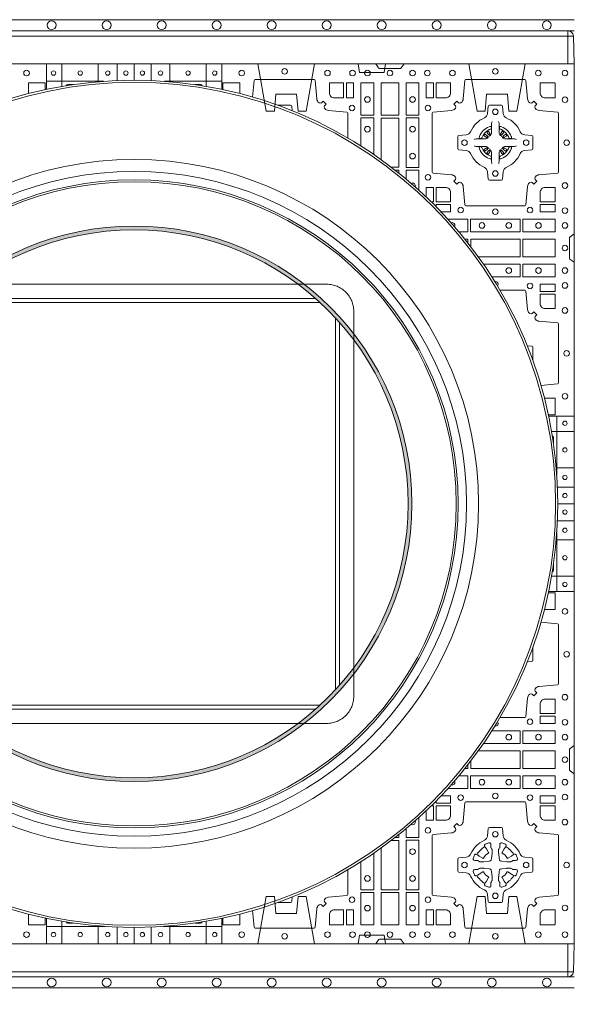
# Model space of a CAD drawing. Extents: x 211.6 to 229.8, y 143.4 to 165.6.
# Drawn here: x 216.6 to 217.1, y 163.8 to 164.7 of the extents above; entities that cross this region are included whole.
import ezdxf

# ---------------------------------------------------------------- set-up
doc = ezdxf.new("R2010")
doc.units = 0
doc.header["$LTSCALE"] = 0.02
doc.header["$PDMODE"] = 1
doc.header["$PDSIZE"] = 0.01
doc.linetypes.add('VERDECKT2', pattern=[4.7625, 3.175, -1.5875])
for name, color, linetype, lineweight in [('FRW-Bem_NL', 5, 'Continuous', 15), ('FRW-Rifi ST', 124, 'Continuous', 15), ('FRW-Vlies', 8, 'Continuous', 15)]:
    doc.layers.add(name, color=color, linetype=linetype, lineweight=lineweight)
doc.styles.get("Standard").update_dxf_attribs({"font": 'arial.ttf'})
doc.dimstyles.new('M20', dxfattribs={"dimscale": 20, "dimtxt": 0.0025, "dimasz": 0.0025, "dimexe": 0.002, "dimexo": 0.002, "dimgap": 0.001, "dimtad": 1, "dimzin": 1, "dimtxsty": 'Standard', "dimblk": 'ARCHTICK', "dimcen": 0.0025, "dimdle": 0.0012, "dimclrd": 256, "dimclre": 256, "dimclrt": 256, "dimadec": 1, "dimazin": 0, "dimtfac": 1, "dimtmove": 2, "dimatfit": 3, "dimfxl": 0, "dimarcsym": 0})

# ---------------------------------------------------------------- blocks, each defined once
blk = doc.blocks.new('Filtervlies_ST_Ecke 80-80_(1reih)_DS')
at = {"color": 0}
for points in [[(0.8, -0.84), (-0.04, -0.84), (-0.04, 0.04), (0.8, 0.04)], [(0.8, -0.83), (-0.03, -0.83), (-0.03, 0.03), (0.8, 0.03)]]:
    blk.add_lwpolyline(points, dxfattribs=at)
for centre in [(-0.025, 0.035), (0.025, 0.035), (0.075, 0.035), (0.125, 0.035), (0.175, 0.035), (0.225, 0.035), (0.275, 0.035), (0.325, 0.035), (0.375, 0.035), (0.425, 0.035), (0.475, 0.035), (0.525, 0.035), (0.575, 0.035), (0.625, 0.035), (0.675, 0.035), (0.725, 0.035), (0.775, 0.035), (-0.035, 0.025), (-0.035, -0.025), (-0.035, -0.075), (-0.035, -0.125), (-0.035, -0.175), (-0.035, -0.225), (-0.035, -0.275), (-0.035, -0.325), (-0.035, -0.375), (-0.035, -0.425), (-0.035, -0.475), (-0.035, -0.525), (-0.035, -0.575), (-0.035, -0.625), (-0.035, -0.675), (-0.035, -0.725), (-0.035, -0.775), (-0.035, -0.825), (-0.025, -0.835), (0.025, -0.835), (0.075, -0.835), (0.125, -0.835), (0.175, -0.835), (0.225, -0.835), (0.275, -0.835), (0.325, -0.835), (0.375, -0.835), (0.425, -0.835), (0.475, -0.835), (0.525, -0.835), (0.575, -0.835), (0.625, -0.835), (0.675, -0.835), (0.725, -0.835), (0.775, -0.835)]:
    blk.add_circle(centre, 0.00403, dxfattribs=at)
for p in [(0, 0), (0.8, 0), (0, -0.8), (0.8, -0.8)]:
    blk.add_point(p, dxfattribs=at)
blk = doc.blocks.new('Konus-ST+SAR_(Muffe)_DS')
h = blk.add_hatch(color=7)
edge = h.paths.add_edge_path(flags=17)
edge.add_arc((0, 0), 0.249, 0, 360)
edge = h.paths.add_edge_path()
edge.add_arc((0, 0), 0.2524, 0, 360)
at = {"color": 7, "linetype": 'Continuous', "lineweight": 0}
for p, q in [((0.14889, 0.19958), (-0.14889, 0.19958)), ((-0.16483, 0.18663), (0.16483, 0.18663)), ((-0.18663, -0.16483), (-0.18663, 0.16483)), ((0.18663, 0.16483), (0.18663, -0.16483)), ((-0.19958, 0.14889), (-0.19958, -0.14889)), ((0.19958, -0.14889), (0.19958, 0.14889)), ((0.16483, -0.18663), (-0.16483, -0.18663)), ((-0.14889, -0.19958), (0.14889, -0.19958))]:
    blk.add_line(p, q, dxfattribs=at)
at = {"color": 7, "linetype": 'VERDECKT2', "lineweight": 0, "ltscale": 0.25}
for points in [[(-0.14889, 0.19958), (-0.175, 0.19958, 0.414214), (-0.19958, 0.175), (-0.19958, 0.14889)], [(0.19958, 0.14889), (0.19958, 0.175, 0.414214), (0.175, 0.19958), (0.14889, 0.19958)], [(-0.19958, -0.14889), (-0.19958, -0.175, 0.414214), (-0.175, -0.19958), (-0.14889, -0.19958)], [(0.14889, -0.19958), (0.175, -0.19958, 0.414214), (0.19958, -0.175), (0.19958, -0.14889)]]:
    blk.add_lwpolyline(points, format="xyb", dxfattribs=at)
at = {"color": 7, "linetype": 'Continuous', "lineweight": 13}
for points in [[(0.16882, 0.18303), (-0.16882, 0.18303)], [(-0.18303, 0.16882), (-0.18303, -0.16882)], [(0.18303, -0.16882), (0.18303, 0.16882)], [(-0.16882, -0.18303), (0.16882, -0.18303)]]:
    blk.add_lwpolyline(points, dxfattribs=at)
at = {"color": 7, "linetype": 'Continuous'}
blk.add_circle((0, 0), 0.385, dxfattribs=at)
at = {"color": 7, "linetype": 'Continuous', "lineweight": 0}
for radius in [0.38297, 0.29454]:
    blk.add_circle((0, 0), radius, dxfattribs=at)
at = {"color": 7, "linetype": 'Continuous', "lineweight": 13}
for radius in [0.313, 0.30214]:
    blk.add_circle((0, 0), radius, dxfattribs=at)
at = {"color": 7, "lineweight": 13, "ltscale": 0.5}
for radius in [0.2927, 0.2524, 0.249]:
    blk.add_circle((0, 0), radius, dxfattribs=at)
at = {"color": 7}
blk.add_point((0, 0), dxfattribs=at)
blk = doc.blocks.new('QuadroControl-ST_(DS)')
at = {"color": 0, "linetype": 'Continuous', "lineweight": 5}
for p, q in [((0.3203, 0.8), (0.3203, 0.77666)), ((0.3344, 0.8), (0.3344, 0.77937)), ((0.3674, 0.8), (0.3674, 0.78362)), ((0.4, 0.8), (0.4, 0.785)), ((0.4326, 0.8), (0.4326, 0.78362)), ((0.4656, 0.8), (0.4656, 0.77937)), ((0.4797, 0.8), (0.4797, 0.77666)), ((0.3203, 0.784), (0.37227, 0.784)), ((0.42773, 0.784), (0.4797, 0.784)), ((0.77668, 0.4796), (0.8, 0.4796)), ((0.7841, 0.42629), (0.7841, 0.4796)), ((0.77937, 0.4656), (0.8, 0.4656)), ((0.78362, 0.4326), (0.8, 0.4326)), ((0.785, 0.4), (0.8, 0.4)), ((0.78362, 0.3674), (0.8, 0.3674)), ((0.7841, 0.3202), (0.7841, 0.37371)), ((0.77937, 0.3344), (0.8, 0.3344)), ((0.77668, 0.3204), (0.8, 0.3204)), ((0.3203, 0.02334), (0.3203, 0)), ((0.3344, 0.02063), (0.3344, 0)), ((0.4656, 0.02063), (0.4656, 0)), ((0.4797, 0.02334), (0.4797, 0)), ((0.37371, 0.0159), (0.3205, 0.0159)), ((0.3674, 0.01638), (0.3674, 0)), ((0.4, 0.015), (0.4, 0)), ((0.4797, 0.0159), (0.42629, 0.0159)), ((0.4326, 0.01638), (0.4326, 0))]:
    blk.add_line(p, q, dxfattribs=at)
at = {"color": 0, "linetype": 'Continuous', "lineweight": 0}
for p, q in [((0.34465, 0.781), (0.33965, 0.781)), ((0.45535, 0.781), (0.46035, 0.781)), ((0.72068, 0.73813), (0.72061, 0.73808)), ((0.72162, 0.73879), (0.72155, 0.73875)), ((0.73488, 0.73879), (0.73495, 0.73875)), ((0.73582, 0.73813), (0.73589, 0.73808)), ((0.72068, 0.71837), (0.72061, 0.71842)), ((0.72162, 0.71771), (0.72155, 0.71775)), ((0.73488, 0.71771), (0.73495, 0.71775)), ((0.73582, 0.71837), (0.73589, 0.71842)), ((0.781, 0.45535), (0.781, 0.46035)), ((0.781, 0.34465), (0.781, 0.33965)), ((0.34465, 0.019), (0.33965, 0.019)), ((0.45535, 0.019), (0.46035, 0.019))]:
    blk.add_line(p, q, dxfattribs=at)
at = {"color": 0, "linetype": 'Continuous'}
blk.add_lwpolyline([(0, 0.8), (0.8, 0.8), (0.8, 0), (0, 0)], close=True, dxfattribs=at)
at = {"color": 0, "linetype": 'Continuous', "lineweight": 5}
for points in [[(0.38461, 0.78469), (0.38461, 0.8)], [(0.41539, 0.78469), (0.41539, 0.8)], [(0.7847, 0.41529), (0.8001, 0.41529)], [(0.78469, 0.38451), (0.8001, 0.38451)], [(0.38471, 0.0153), (0.38471, -0.0001)], [(0.41549, 0.01531), (0.41549, -0.0001)]]:
    blk.add_lwpolyline(points, dxfattribs=at)
at = {"color": 0, "linetype": 'Continuous', "lineweight": 0}
for points in [[(0.6455, 0.8), (0.64279, 0.79617, -0.245266), (0.64209, 0.79576), (0.62291, 0.79576, -0.24527), (0.62221, 0.79617), (0.6195, 0.8)], [(0.59413, 0.73247), (0.59413, 0.75501, 0.389261), (0.59322, 0.756), (0.57665, 0.75745, -0.197735), (0.57328, 0.7592, 0.00291), (0.57292, 0.75962, -0.393719), (0.57299, 0.76167), (0.57449, 0.76316), (0.57167, 0.76599), (0.57017, 0.76449, -0.393412), (0.56812, 0.76442, 0.00291), (0.5677, 0.76478, -0.197712), (0.56595, 0.76815), (0.5645, 0.78472, 0.389246), (0.56351, 0.78563), (0.50999, 0.78563, 0.389253), (0.509, 0.78472), (0.50768, 0.76964)], [(0.57748, 0.7735, 0.414214), (0.582, 0.76898), (0.59041, 0.76898), (0.59041, 0.78266), (0.57748, 0.78266), (0.57748, 0.7735)], [(0.75962, 0.76442, 0.393417), (0.76167, 0.76449), (0.76316, 0.76599), (0.76599, 0.76316), (0.76449, 0.76167, 0.393708), (0.76442, 0.75962, -0.00291), (0.76478, 0.7592, 0.197739), (0.76815, 0.75745), (0.78472, 0.756, -0.389253), (0.78563, 0.75501), (0.78563, 0.70149, -0.389246), (0.78472, 0.7005), (0.76815, 0.69905, 0.197701), (0.76478, 0.6973, -0.00291), (0.76442, 0.69688, 0.393706), (0.76449, 0.69483), (0.76599, 0.69333), (0.76316, 0.69051), (0.76167, 0.69201, 0.39345), (0.75962, 0.69208, -0.00291), (0.7592, 0.69172, 0.197717), (0.75745, 0.68835), (0.756, 0.67178, -0.389261), (0.75501, 0.67087), (0.70149, 0.67087, -0.389254), (0.7005, 0.67178), (0.69905, 0.68835, 0.19771), (0.6973, 0.69172, -0.00291), (0.69688, 0.69208, 0.393445), (0.69483, 0.69201), (0.69333, 0.69051), (0.69051, 0.69333), (0.69201, 0.69483, 0.393717), (0.69208, 0.69688, -0.00291), (0.69172, 0.6973, 0.197697), (0.68835, 0.69905), (0.67178, 0.7005, -0.389254), (0.67087, 0.70149), (0.67087, 0.75501, -0.389261), (0.67178, 0.756), (0.68835, 0.75745, 0.197735), (0.69172, 0.7592, -0.00291), (0.69208, 0.75962, 0.393719), (0.69201, 0.76167), (0.69051, 0.76316), (0.69333, 0.76599), (0.69483, 0.76449, 0.393412), (0.69688, 0.76442, -0.00291), (0.6973, 0.76478, 0.197712), (0.69905, 0.76815), (0.7005, 0.78472, -0.389246), (0.70149, 0.78563), (0.75501, 0.78563, -0.389253), (0.756, 0.78472), (0.75745, 0.76815, 0.197719), (0.7592, 0.76478, -0.00291), (0.75962, 0.76442)], [(0.68752, 0.7735, -0.414214), (0.683, 0.76898), (0.67459, 0.76898), (0.67459, 0.78266), (0.68752, 0.78266), (0.68752, 0.7735)], [(0.7735, 0.76898), (0.78266, 0.76898), (0.78266, 0.78242), (0.78242, 0.78242), (0.78242, 0.78266), (0.76898, 0.78266), (0.76898, 0.7735, 0.414214), (0.7735, 0.76898)], [(0.30398, 0.7735, 0.036297), (0.30403, 0.77285, 0.036297)], [(0.49602, 0.7735, -0.036297), (0.49597, 0.77285, -0.036297)], [(0.53065, 0.76215, -0.175683), (0.53129, 0.76239), (0.54221, 0.76239, -0.389242), (0.5432, 0.76147), (0.54358, 0.75723)], [(0.70573, 0.73823, -0.273217), (0.7016, 0.73528), (0.69503, 0.7347, 0.38928), (0.69411, 0.73371), (0.69411, 0.72279, 0.389261), (0.69503, 0.7218), (0.7016, 0.72122, -0.273225), (0.70573, 0.71827, 0.186299), (0.71827, 0.70573, -0.273215), (0.72122, 0.7016), (0.7218, 0.69503, 0.389261), (0.72279, 0.69411), (0.73371, 0.69411, 0.38928), (0.7347, 0.69503), (0.73528, 0.7016, -0.273218), (0.73823, 0.70573, 0.186299), (0.75077, 0.71827, -0.273206), (0.7549, 0.72122), (0.76147, 0.7218, 0.389242), (0.76239, 0.72279), (0.76239, 0.73371, 0.389261), (0.76147, 0.7347), (0.7549, 0.73528, -0.273198), (0.75077, 0.73823, 0.186299), (0.73823, 0.75077, -0.273219), (0.73528, 0.7549), (0.7347, 0.76147, 0.389261), (0.73371, 0.76239), (0.72279, 0.76239, 0.389242), (0.7218, 0.76147), (0.72122, 0.7549, -0.273216), (0.71827, 0.75077, 0.186299), (0.70573, 0.73823)], [(0.72525, 0.74734), (0.72525, 0.74733), (0.72507, 0.74693, 0.060992), (0.72476, 0.74445), (0.72476, 0.74439), (0.72476, 0.74404), (0.72476, 0.74264), (0.72476, 0.74114), (0.72475, 0.74097), (0.72475, 0.74028), (0.72475, 0.73997), (0.72475, 0.73938), (0.72475, 0.73725, -0.240788), (0.72351, 0.73482, 0.080068), (0.72168, 0.73299, -0.2408), (0.71925, 0.73175), (0.71712, 0.73175), (0.71653, 0.73175), (0.71622, 0.73175), (0.71553, 0.73175), (0.71536, 0.73174), (0.71501, 0.73174), (0.7136, 0.73174), (0.71211, 0.73174), (0.71205, 0.73174, 0.066932), (0.70957, 0.73143), (0.70917, 0.73125), (0.70916, 0.73125)], [(0.724, 0.74064, 0.350427), (0.72461, 0.74157), (0.72452, 0.74253), (0.72443, 0.74271), (0.72412, 0.74285), (0.72366, 0.74288), (0.72313, 0.74281), (0.72257, 0.74264), (0.72252, 0.74262, 0.205826), (0.71388, 0.73398), (0.71372, 0.7335), (0.71362, 0.73292), (0.71363, 0.73246), (0.71373, 0.73215), (0.71391, 0.73199), (0.71397, 0.73198), (0.71493, 0.73189, 0.349525), (0.71586, 0.7325, -0.231661), (0.724, 0.74064)], [(0.73125, 0.74734), (0.73125, 0.74733), (0.73143, 0.74693, -0.060992), (0.73174, 0.74445), (0.73174, 0.74439), (0.73174, 0.74404), (0.73174, 0.74264), (0.73174, 0.74114), (0.73175, 0.74097), (0.73175, 0.74028), (0.73175, 0.73997), (0.73175, 0.73938), (0.73175, 0.73725, 0.240788), (0.73299, 0.73482, -0.080068), (0.73482, 0.73299, 0.2408), (0.73725, 0.73175), (0.73938, 0.73175), (0.73997, 0.73175), (0.74028, 0.73175), (0.74097, 0.73175), (0.74114, 0.73174), (0.74149, 0.73174), (0.7429, 0.73174), (0.74439, 0.73174), (0.74445, 0.73174, -0.066932), (0.74693, 0.73143), (0.74733, 0.73125), (0.74734, 0.73125)], [(0.7325, 0.74064, -0.350427), (0.73189, 0.74157), (0.73198, 0.74253), (0.73207, 0.74271), (0.73238, 0.74285), (0.73284, 0.74288), (0.73337, 0.74281), (0.73393, 0.74264), (0.73398, 0.74262, -0.205826), (0.74262, 0.73398), (0.74278, 0.7335), (0.74288, 0.73292), (0.74287, 0.73246), (0.74277, 0.73215), (0.74259, 0.73199), (0.74253, 0.73198), (0.74157, 0.73189, -0.349525), (0.74064, 0.7325, 0.231661), (0.7325, 0.74064)], [(0.72107, 0.73356), (0.72112, 0.73366), (0.72114, 0.73377), (0.72112, 0.73393), (0.72101, 0.73415), (0.72082, 0.73434), (0.71918, 0.73558), (0.71906, 0.73567), (0.71895, 0.73574), (0.71869, 0.73593, 0.399673), (0.71842, 0.73589), (0.71837, 0.73582, 0.021476), (0.71775, 0.73495), (0.71771, 0.73488, 0.399821), (0.71777, 0.73461), (0.71803, 0.73443), (0.71814, 0.73435), (0.71826, 0.73427), (0.71999, 0.73315), (0.72036, 0.73301), (0.72051, 0.73301), (0.72067, 0.73306), (0.72076, 0.73313), (0.72081, 0.73319, -0.012628), (0.72107, 0.73356)], [(0.72061, 0.73808, 0.399935), (0.72057, 0.73781), (0.72076, 0.73755), (0.72083, 0.73744), (0.72092, 0.73732), (0.72216, 0.73568), (0.72246, 0.73542), (0.72261, 0.73537), (0.72278, 0.73537), (0.72288, 0.7354), (0.72294, 0.73543, -0.012628), (0.72331, 0.73569), (0.7234, 0.73577), (0.72346, 0.73587), (0.72349, 0.73603), (0.72346, 0.73627), (0.72335, 0.73651), (0.72223, 0.73824), (0.72215, 0.73836), (0.72207, 0.73847), (0.72189, 0.73873, 0.399622), (0.72162, 0.73879)], [(0.72155, 0.73875, 0.021476), (0.72068, 0.73813)], [(0.73589, 0.73808, -0.399935), (0.73593, 0.73781), (0.73574, 0.73755), (0.73567, 0.73744), (0.73558, 0.73732), (0.73434, 0.73568), (0.73404, 0.73542), (0.73389, 0.73537), (0.73372, 0.73537), (0.73362, 0.7354), (0.73356, 0.73543, 0.012628), (0.73319, 0.73569), (0.7331, 0.73577), (0.73304, 0.73587), (0.73301, 0.73603), (0.73304, 0.73627), (0.73315, 0.73651), (0.73427, 0.73824), (0.73435, 0.73836), (0.73443, 0.73847), (0.73461, 0.73873, -0.399622), (0.73488, 0.73879)], [(0.73495, 0.73875, -0.021476), (0.73582, 0.73813)], [(0.73543, 0.73356), (0.73538, 0.73366), (0.73536, 0.73377), (0.73538, 0.73393), (0.73549, 0.73415), (0.73568, 0.73434), (0.73732, 0.73558), (0.73744, 0.73567), (0.73755, 0.73574), (0.73781, 0.73593, -0.399673), (0.73808, 0.73589), (0.73813, 0.73582, -0.021476), (0.73875, 0.73495), (0.73879, 0.73488, -0.399821), (0.73873, 0.73461), (0.73847, 0.73443), (0.73836, 0.73435), (0.73824, 0.73427), (0.73651, 0.73315), (0.73614, 0.73301), (0.73599, 0.73301), (0.73583, 0.73306), (0.73574, 0.73313), (0.73569, 0.73319, 0.012628), (0.73543, 0.73356)], [(0.72525, 0.70916), (0.72525, 0.70917), (0.72507, 0.70957, -0.060992), (0.72476, 0.71205), (0.72476, 0.71211), (0.72476, 0.71246), (0.72476, 0.71386), (0.72476, 0.71536), (0.72475, 0.71553), (0.72475, 0.71622), (0.72475, 0.71653), (0.72475, 0.71712), (0.72475, 0.71925, 0.240788), (0.72351, 0.72168, -0.080068), (0.72168, 0.72351, 0.2408), (0.71925, 0.72475), (0.71712, 0.72475), (0.71653, 0.72475), (0.71622, 0.72475), (0.71553, 0.72475), (0.71536, 0.72476), (0.71501, 0.72476), (0.7136, 0.72476), (0.71211, 0.72476), (0.71205, 0.72476, -0.066932), (0.70957, 0.72507), (0.70917, 0.72525), (0.70916, 0.72525)], [(0.73125, 0.70916), (0.73125, 0.70917), (0.73143, 0.70957, 0.060992), (0.73174, 0.71205), (0.73174, 0.71211), (0.73174, 0.71246), (0.73174, 0.71386), (0.73174, 0.71536), (0.73175, 0.71553), (0.73175, 0.71622), (0.73175, 0.71653), (0.73175, 0.71712), (0.73175, 0.71925, -0.240788), (0.73299, 0.72168, 0.080068), (0.73482, 0.72351, -0.2408), (0.73725, 0.72475), (0.73938, 0.72475), (0.73997, 0.72475), (0.74028, 0.72475), (0.74097, 0.72475), (0.74114, 0.72476), (0.74149, 0.72476), (0.7429, 0.72476), (0.74439, 0.72476), (0.74445, 0.72476, 0.066932), (0.74693, 0.72507), (0.74733, 0.72525), (0.74734, 0.72525)], [(0.724, 0.71586, -0.350427), (0.72461, 0.71493), (0.72452, 0.71397), (0.72443, 0.71379), (0.72412, 0.71365), (0.72366, 0.71362), (0.72313, 0.71369), (0.72257, 0.71386), (0.72252, 0.71388, -0.205826), (0.71388, 0.72252), (0.71372, 0.723), (0.71362, 0.72358), (0.71363, 0.72404), (0.71373, 0.72435), (0.71391, 0.72451), (0.71397, 0.72452), (0.71493, 0.72461, -0.349525), (0.71586, 0.724, 0.231661), (0.724, 0.71586)], [(0.72107, 0.72294), (0.72112, 0.72284), (0.72114, 0.72273), (0.72112, 0.72257), (0.72101, 0.72235), (0.72082, 0.72216), (0.71918, 0.72092), (0.71906, 0.72083), (0.71895, 0.72076), (0.71869, 0.72057, -0.399673), (0.71842, 0.72061), (0.71837, 0.72068, -0.021476), (0.71775, 0.72155), (0.71771, 0.72162, -0.399821), (0.71777, 0.72189), (0.71803, 0.72207), (0.71814, 0.72215), (0.71826, 0.72223), (0.71999, 0.72335), (0.72036, 0.72349), (0.72051, 0.72349), (0.72067, 0.72344), (0.72076, 0.72337), (0.72081, 0.72331, 0.012628), (0.72107, 0.72294)], [(0.72061, 0.71842, -0.399935), (0.72057, 0.71869), (0.72076, 0.71895), (0.72083, 0.71906), (0.72092, 0.71918), (0.72216, 0.72082), (0.72246, 0.72108), (0.72261, 0.72113), (0.72278, 0.72113), (0.72288, 0.7211), (0.72294, 0.72107, 0.012628), (0.72331, 0.72081), (0.7234, 0.72073), (0.72346, 0.72063), (0.72349, 0.72047), (0.72346, 0.72023), (0.72335, 0.71999), (0.72223, 0.71826), (0.72215, 0.71814), (0.72207, 0.71803), (0.72189, 0.71777, -0.399622), (0.72162, 0.71771)], [(0.72155, 0.71775, -0.021476), (0.72068, 0.71837)], [(0.7325, 0.71586, 0.350427), (0.73189, 0.71493), (0.73198, 0.71397), (0.73207, 0.71379), (0.73238, 0.71365), (0.73284, 0.71362), (0.73337, 0.71369), (0.73393, 0.71386), (0.73398, 0.71388, 0.205826), (0.74262, 0.72252), (0.74278, 0.723), (0.74288, 0.72358), (0.74287, 0.72404), (0.74277, 0.72435), (0.74259, 0.72451), (0.74253, 0.72452), (0.74157, 0.72461, 0.349525), (0.74064, 0.724, -0.231661), (0.7325, 0.71586)], [(0.73589, 0.71842, 0.399935), (0.73593, 0.71869), (0.73574, 0.71895), (0.73567, 0.71906), (0.73558, 0.71918), (0.73434, 0.72082), (0.73404, 0.72108), (0.73389, 0.72113), (0.73372, 0.72113), (0.73362, 0.7211), (0.73356, 0.72107, -0.012628), (0.73319, 0.72081), (0.7331, 0.72073), (0.73304, 0.72063), (0.73301, 0.72047), (0.73304, 0.72023), (0.73315, 0.71999), (0.73427, 0.71826), (0.73435, 0.71814), (0.73443, 0.71803), (0.73461, 0.71777, 0.399622), (0.73488, 0.71771)], [(0.73495, 0.71775, 0.021476), (0.73582, 0.71837)], [(0.73543, 0.72294), (0.73538, 0.72284), (0.73536, 0.72273), (0.73538, 0.72257), (0.73549, 0.72235), (0.73568, 0.72216), (0.73732, 0.72092), (0.73744, 0.72083), (0.73755, 0.72076), (0.73781, 0.72057, 0.399673), (0.73808, 0.72061), (0.73813, 0.72068, 0.021476), (0.73875, 0.72155), (0.73879, 0.72162, 0.399821), (0.73873, 0.72189), (0.73847, 0.72207), (0.73836, 0.72215), (0.73824, 0.72223), (0.73651, 0.72335), (0.73614, 0.72349), (0.73599, 0.72349), (0.73583, 0.72344), (0.73574, 0.72337), (0.73569, 0.72331, -0.012628), (0.73543, 0.72294)], [(0.683, 0.68752, -0.414214), (0.68752, 0.683), (0.68752, 0.67459), (0.67459, 0.67459), (0.67459, 0.68752), (0.683, 0.68752)], [(0.7735, 0.68752, 0.414214), (0.76898, 0.683), (0.76898, 0.67459), (0.78266, 0.67459), (0.78266, 0.68752), (0.7735, 0.68752)], [(0.8, 0.6195), (0.79617, 0.62221, -0.24527), (0.79576, 0.62291), (0.79576, 0.64209, -0.245266), (0.79617, 0.64279), (0.8, 0.6455)], [(0.76964, 0.50768), (0.78472, 0.509, 0.389253), (0.78563, 0.50999), (0.78563, 0.56351, 0.389246), (0.78472, 0.5645), (0.76815, 0.56595, -0.197701), (0.76478, 0.5677, 0.00291), (0.76442, 0.56812, -0.393706), (0.76449, 0.57017), (0.76599, 0.57167), (0.76316, 0.57449), (0.76167, 0.57299, -0.39345), (0.75962, 0.57292, 0.00291), (0.7592, 0.57328, -0.197717), (0.75745, 0.57665), (0.756, 0.59322, 0.389261), (0.75501, 0.59413), (0.73247, 0.59413)], [(0.7735, 0.57748, -0.414214), (0.76898, 0.582), (0.76898, 0.59041), (0.78266, 0.59041), (0.78266, 0.57748), (0.7735, 0.57748)], [(0.75723, 0.54358), (0.76147, 0.5432, -0.389242), (0.76239, 0.54221), (0.76239, 0.53129, -0.17568), (0.76215, 0.53065, -0.17568)], [(0.77285, 0.49597, -0.036296), (0.7735, 0.49602)], [(0.77285, 0.30403, 0.036296), (0.7735, 0.30398)], [(0.76964, 0.29232), (0.78472, 0.291, -0.389253), (0.78563, 0.29001), (0.78563, 0.23649, -0.389246), (0.78472, 0.2355), (0.76815, 0.23405, 0.197701), (0.76478, 0.2323, -0.00291), (0.76442, 0.23188, 0.393706), (0.76449, 0.22983), (0.76599, 0.22833), (0.76316, 0.22551), (0.76167, 0.22701, 0.39345), (0.75962, 0.22708, -0.00291), (0.7592, 0.22672, 0.197717), (0.75745, 0.22335), (0.756, 0.20678, -0.389261), (0.75501, 0.20587), (0.73247, 0.20587)], [(0.75723, 0.25642), (0.76147, 0.2568, 0.389242), (0.76239, 0.25779), (0.76239, 0.26871, 0.175679), (0.76215, 0.26935, 0.175679)], [(0.7735, 0.22252, 0.414214), (0.76898, 0.218), (0.76898, 0.20959), (0.78266, 0.20959), (0.78266, 0.22252), (0.7735, 0.22252)], [(0.8, 0.1805), (0.79617, 0.17779, 0.24527), (0.79576, 0.17709), (0.79576, 0.15791, 0.245266), (0.79617, 0.15721), (0.8, 0.1545)], [(0.75962, 0.03558, -0.393417), (0.76167, 0.03551), (0.76316, 0.03401), (0.76599, 0.03684), (0.76449, 0.03833, -0.393708), (0.76442, 0.04038, 0.00291), (0.76478, 0.0408, -0.197739), (0.76815, 0.04255), (0.78472, 0.044, 0.389253), (0.78563, 0.04499), (0.78563, 0.09851, 0.389246), (0.78472, 0.0995), (0.76815, 0.10095, -0.197701), (0.76478, 0.1027, 0.00291), (0.76442, 0.10312, -0.393706), (0.76449, 0.10517), (0.76599, 0.10667), (0.76316, 0.10949), (0.76167, 0.10799, -0.39345), (0.75962, 0.10792, 0.00291), (0.7592, 0.10828, -0.197717), (0.75745, 0.11165), (0.756, 0.12822, 0.389261), (0.75501, 0.12913), (0.70149, 0.12913, 0.389254), (0.7005, 0.12822), (0.69905, 0.11165, -0.19771), (0.6973, 0.10828, 0.00291), (0.69688, 0.10792, -0.393445), (0.69483, 0.10799), (0.69333, 0.10949), (0.69051, 0.10667), (0.69201, 0.10517, -0.393717), (0.69208, 0.10312, 0.00291), (0.69172, 0.1027, -0.197697), (0.68835, 0.10095), (0.67178, 0.0995, 0.389254), (0.67087, 0.09851), (0.67087, 0.04499, 0.389261), (0.67178, 0.044), (0.68835, 0.04255, -0.197735), (0.69172, 0.0408, 0.00291), (0.69208, 0.04038, -0.393719), (0.69201, 0.03833), (0.69051, 0.03684), (0.69333, 0.03401), (0.69483, 0.03551, -0.393412), (0.69688, 0.03558, 0.00291), (0.6973, 0.03522, -0.197712), (0.69905, 0.03185), (0.7005, 0.01528, 0.389246), (0.70149, 0.01437), (0.75501, 0.01437, 0.389253), (0.756, 0.01528), (0.75745, 0.03185, -0.197719), (0.7592, 0.03522, 0.00291), (0.75962, 0.03558)], [(0.683, 0.11248, 0.414214), (0.68752, 0.117), (0.68752, 0.12541), (0.67459, 0.12541), (0.67459, 0.11248), (0.683, 0.11248)], [(0.7735, 0.11248, -0.414214), (0.76898, 0.117), (0.76898, 0.12541), (0.78266, 0.12541), (0.78266, 0.11248), (0.7735, 0.11248)], [(0.70573, 0.06177, 0.273217), (0.7016, 0.06472), (0.69503, 0.0653, -0.38928), (0.69411, 0.06629), (0.69411, 0.07721, -0.389261), (0.69503, 0.0782), (0.7016, 0.07878, 0.273225), (0.70573, 0.08173, -0.186299), (0.71827, 0.09427, 0.273215), (0.72122, 0.0984), (0.7218, 0.10497, -0.389261), (0.72279, 0.10589), (0.73371, 0.10589, -0.38928), (0.7347, 0.10497), (0.73528, 0.0984, 0.273218), (0.73823, 0.09427, -0.186299), (0.75077, 0.08173, 0.273206), (0.7549, 0.07878), (0.76147, 0.0782, -0.389242), (0.76239, 0.07721), (0.76239, 0.06629, -0.389261), (0.76147, 0.0653), (0.7549, 0.06472, 0.273198), (0.75077, 0.06177, -0.186299), (0.73823, 0.04923, 0.273219), (0.73528, 0.0451), (0.7347, 0.03853, -0.389261), (0.73371, 0.03761), (0.72279, 0.03761, -0.389242), (0.7218, 0.03853), (0.72122, 0.0451, 0.273216), (0.71827, 0.04923, -0.186299), (0.70573, 0.06177)], [(0.70805, 0.0774, -0.050334), (0.70811, 0.07769, -0.038261), (0.70925, 0.08069, -0.110663), (0.70965, 0.08121, -0.10899), (0.71023, 0.08151, -0.20977), (0.71142, 0.08132), (0.71204, 0.08092), (0.71219, 0.08082), (0.71257, 0.08058), (0.71307, 0.08026), (0.71363, 0.07991), (0.71686, 0.07785, 0.427355), (0.71742, 0.07799, -0.132174), (0.72201, 0.08258, 0.427355), (0.72215, 0.08314), (0.72009, 0.08637), (0.71987, 0.08672), (0.71953, 0.08725), (0.71926, 0.08768), (0.71908, 0.08796), (0.71868, 0.08858, -0.209765), (0.71849, 0.08977, -0.109004), (0.71879, 0.09035, -0.110663), (0.71931, 0.09075, -0.038261), (0.72231, 0.09189, -0.050334), (0.7226, 0.09195, -0.16906), (0.72356, 0.0917), (0.72408, 0.09112), (0.72423, 0.09045), (0.72423, 0.09003), (0.72423, 0.08858), (0.72423, 0.08764), (0.72426, 0.08749), (0.72433, 0.08735), (0.72444, 0.08725), (0.72455, 0.08718), (0.72465, 0.08713), (0.72472, 0.08708), (0.72472, 0.08707), (0.72519, 0.08618, -0.086626), (0.72525, 0.08571), (0.72525, 0.0825, -0.027695), (0.72523, 0.08219), (0.72474, 0.0777), (0.72472, 0.07747), (0.72459, 0.07674), (0.72444, 0.07625, -0.213688), (0.72375, 0.07556), (0.7228, 0.07531), (0.72253, 0.07528), (0.7223, 0.07526), (0.71781, 0.07477), (0.71764, 0.07475), (0.7175, 0.07475), (0.71429, 0.07475, -0.083541), (0.71382, 0.07481), (0.71293, 0.07528), (0.71292, 0.07528), (0.71286, 0.07537), (0.7128, 0.07549), (0.7127, 0.07562), (0.71258, 0.07571), (0.71244, 0.07576), (0.71236, 0.07577), (0.71142, 0.07577), (0.70997, 0.07577), (0.70955, 0.07577), (0.70863, 0.07608), (0.7083, 0.07644, -0.168897), (0.70805, 0.0774)], [(0.74845, 0.0774, 0.050334), (0.74839, 0.07769, 0.038261), (0.74725, 0.08069, 0.110663), (0.74685, 0.08121, 0.10899), (0.74627, 0.08151, 0.20977), (0.74508, 0.08132), (0.74446, 0.08092), (0.74431, 0.08082), (0.74393, 0.08058), (0.74343, 0.08026), (0.74287, 0.07991), (0.73964, 0.07785, -0.427355), (0.73908, 0.07799, 0.132174), (0.73449, 0.08258, -0.427355), (0.73435, 0.08314), (0.73641, 0.08637), (0.73663, 0.08672), (0.73697, 0.08725), (0.73724, 0.08768), (0.73742, 0.08796), (0.73782, 0.08858, 0.209765), (0.73801, 0.08977, 0.109004), (0.73771, 0.09035, 0.110663), (0.73719, 0.09075, 0.038261), (0.73419, 0.09189, 0.050334), (0.7339, 0.09195, 0.16906), (0.73294, 0.0917), (0.73242, 0.09112), (0.73227, 0.09045), (0.73227, 0.09003), (0.73227, 0.08858), (0.73227, 0.08764), (0.73224, 0.08749), (0.73217, 0.08735), (0.73206, 0.08725), (0.73195, 0.08718), (0.73185, 0.08713), (0.73178, 0.08708), (0.73178, 0.08707), (0.73131, 0.08618, 0.086626), (0.73125, 0.08571), (0.73125, 0.0825, 0.027695), (0.73127, 0.08219), (0.73176, 0.0777), (0.73178, 0.07747), (0.73191, 0.07674), (0.73206, 0.07625, 0.213688), (0.73275, 0.07556), (0.7337, 0.07531), (0.73397, 0.07528), (0.7342, 0.07526), (0.73869, 0.07477), (0.73886, 0.07475), (0.739, 0.07475), (0.74221, 0.07475, 0.083541), (0.74268, 0.07481), (0.74357, 0.07528), (0.74358, 0.07528), (0.74364, 0.07537), (0.7437, 0.07549), (0.7438, 0.07562), (0.74392, 0.07571), (0.74406, 0.07576), (0.74414, 0.07577), (0.74508, 0.07577), (0.74653, 0.07577), (0.74695, 0.07577), (0.74787, 0.07608), (0.7482, 0.07644, 0.168897), (0.74845, 0.0774)], [(0.59413, 0.06753), (0.59413, 0.04499, -0.389261), (0.59322, 0.044), (0.57665, 0.04255, 0.197735), (0.57328, 0.0408, -0.00291), (0.57292, 0.04038, 0.393719), (0.57299, 0.03833), (0.57449, 0.03684), (0.57167, 0.03401), (0.57017, 0.03551, 0.393412), (0.56812, 0.03558, -0.00291), (0.5677, 0.03522, 0.197712), (0.56595, 0.03185), (0.5645, 0.01528, -0.389246), (0.56351, 0.01437), (0.50999, 0.01437, -0.389253), (0.509, 0.01528), (0.50768, 0.03036)], [(0.70805, 0.0661, 0.050334), (0.70811, 0.06581, 0.038261), (0.70925, 0.06281, 0.110663), (0.70965, 0.06229, 0.10899), (0.71023, 0.06199, 0.20977), (0.71142, 0.06218), (0.71204, 0.06258), (0.71219, 0.06268), (0.71257, 0.06292), (0.71307, 0.06324), (0.71363, 0.06359), (0.71686, 0.06565, -0.427355), (0.71742, 0.06551, 0.132174), (0.72201, 0.06092, -0.427355), (0.72215, 0.06036), (0.72009, 0.05713), (0.71987, 0.05678), (0.71953, 0.05625), (0.71926, 0.05582), (0.71908, 0.05554), (0.71868, 0.05492, 0.209765), (0.71849, 0.05373, 0.109004), (0.71879, 0.05315, 0.110663), (0.71931, 0.05275, 0.038261), (0.72231, 0.05161, 0.050334), (0.7226, 0.05155, 0.16906), (0.72356, 0.0518), (0.72408, 0.05238), (0.72423, 0.05305), (0.72423, 0.05347), (0.72423, 0.05492), (0.72423, 0.05586), (0.72426, 0.05601), (0.72433, 0.05615), (0.72444, 0.05625), (0.72455, 0.05632), (0.72465, 0.05637), (0.72472, 0.05642), (0.72472, 0.05643), (0.72519, 0.05732, 0.086626), (0.72525, 0.05779), (0.72525, 0.061, 0.027695), (0.72523, 0.06131), (0.72474, 0.0658), (0.72472, 0.06603), (0.72459, 0.06676), (0.72444, 0.06725, 0.213688), (0.72375, 0.06794), (0.7228, 0.06819), (0.72253, 0.06822), (0.7223, 0.06824), (0.71781, 0.06873), (0.71764, 0.06875), (0.7175, 0.06875), (0.71429, 0.06875, 0.083541), (0.71382, 0.06869), (0.71293, 0.06822), (0.71292, 0.06822), (0.71286, 0.06813), (0.7128, 0.06801), (0.7127, 0.06788), (0.71258, 0.06779), (0.71244, 0.06774), (0.71236, 0.06773), (0.71142, 0.06773), (0.70997, 0.06773), (0.70955, 0.06773), (0.70863, 0.06742), (0.7083, 0.06706, 0.168897), (0.70805, 0.0661)], [(0.74845, 0.0661, -0.050334), (0.74839, 0.06581, -0.038261), (0.74725, 0.06281, -0.110663), (0.74685, 0.06229, -0.10899), (0.74627, 0.06199, -0.20977), (0.74508, 0.06218), (0.74446, 0.06258), (0.74431, 0.06268), (0.74393, 0.06292), (0.74343, 0.06324), (0.74287, 0.06359), (0.73964, 0.06565, 0.427355), (0.73908, 0.06551, -0.132174), (0.73449, 0.06092, 0.427355), (0.73435, 0.06036), (0.73641, 0.05713), (0.73663, 0.05678), (0.73697, 0.05625), (0.73724, 0.05582), (0.73742, 0.05554), (0.73782, 0.05492, -0.209765), (0.73801, 0.05373, -0.109004), (0.73771, 0.05315, -0.110663), (0.73719, 0.05275, -0.038261), (0.73419, 0.05161, -0.050334), (0.7339, 0.05155, -0.16906), (0.73294, 0.0518), (0.73242, 0.05238), (0.73227, 0.05305), (0.73227, 0.05347), (0.73227, 0.05492), (0.73227, 0.05586), (0.73224, 0.05601), (0.73217, 0.05615), (0.73206, 0.05625), (0.73195, 0.05632), (0.73185, 0.05637), (0.73178, 0.05642), (0.73178, 0.05643), (0.73131, 0.05732, -0.086626), (0.73125, 0.05779), (0.73125, 0.061, -0.027695), (0.73127, 0.06131), (0.73176, 0.0658), (0.73178, 0.06603), (0.73191, 0.06676), (0.73206, 0.06725, -0.213688), (0.73275, 0.06794), (0.7337, 0.06819), (0.73397, 0.06822), (0.7342, 0.06824), (0.73869, 0.06873), (0.73886, 0.06875), (0.739, 0.06875), (0.74221, 0.06875, -0.083541), (0.74268, 0.06869), (0.74357, 0.06822), (0.74358, 0.06822), (0.74364, 0.06813), (0.7437, 0.06801), (0.7438, 0.06788), (0.74392, 0.06779), (0.74406, 0.06774), (0.74414, 0.06773), (0.74508, 0.06773), (0.74653, 0.06773), (0.74695, 0.06773), (0.74787, 0.06742), (0.7482, 0.06706, -0.168897), (0.74845, 0.0661)], [(0.53065, 0.03785, 0.175679), (0.53129, 0.03761), (0.54221, 0.03761, 0.389242), (0.5432, 0.03853), (0.54358, 0.04277)], [(0.30398, 0.0265, -0.036296), (0.30403, 0.02715, -0.036296)], [(0.49602, 0.0265, 0.036296), (0.49597, 0.02715, 0.036296)], [(0.57748, 0.0265, -0.414214), (0.582, 0.03102), (0.59041, 0.03102), (0.59041, 0.01734), (0.57748, 0.01734), (0.57748, 0.0265)], [(0.68752, 0.0265, 0.414214), (0.683, 0.03102), (0.67459, 0.03102), (0.67459, 0.01734), (0.68752, 0.01734), (0.68752, 0.0265)], [(0.7735, 0.03102), (0.78266, 0.03102), (0.78266, 0.01758), (0.78242, 0.01758), (0.78242, 0.01734), (0.76898, 0.01734), (0.76898, 0.0265, -0.414214), (0.7735, 0.03102)], [(0.6455, 0), (0.64279, 0.00383, 0.245266), (0.64209, 0.00424), (0.62291, 0.00424, 0.24527), (0.62221, 0.00383), (0.6195, 0)]]:
    blk.add_lwpolyline(points, format="xyb", dxfattribs=at)
for points in [[(0.31925, 0.77644), (0.31925, 0.78266), (0.30398, 0.78266), (0.30398, 0.7735)], [(0.48075, 0.77644), (0.48075, 0.78266), (0.49602, 0.78266), (0.49602, 0.7735)], [(0.60616, 0.72515), (0.60616, 0.75076), (0.61784, 0.75076), (0.61784, 0.71744)], [(0.6245, 0.71277), (0.6245, 0.75066), (0.6405, 0.75066), (0.6405, 0.70584), (0.63385, 0.70584)], [(0.63731, 0.70316), (0.6405, 0.70316), (0.6405, 0.70064)], [(0.64716, 0.69519), (0.64716, 0.70326), (0.65884, 0.70326), (0.65884, 0.685)], [(0.66986, 0.67459), (0.67191, 0.67459), (0.67191, 0.68752), (0.6655, 0.68752), (0.6655, 0.67881)], [(0.67459, 0.66986), (0.67459, 0.67191), (0.68752, 0.67191), (0.68752, 0.6655), (0.67881, 0.6655)], [(0.685, 0.65884), (0.70326, 0.65884), (0.70326, 0.64716), (0.69519, 0.64716)], [(0.70064, 0.6405), (0.70316, 0.6405), (0.70316, 0.63731)], [(0.70584, 0.63385), (0.70584, 0.6405), (0.75066, 0.6405), (0.75066, 0.6245), (0.71277, 0.6245)], [(0.71744, 0.61784), (0.75076, 0.61784), (0.75076, 0.60616), (0.72515, 0.60616)], [(0.7735, 0.49602), (0.78266, 0.49602), (0.78266, 0.48099), (0.78242, 0.48099), (0.78242, 0.48075), (0.77644, 0.48075)], [(0.7735, 0.30398), (0.78266, 0.30398), (0.78266, 0.31901), (0.78242, 0.31901), (0.78242, 0.31925), (0.77644, 0.31925)], [(0.71744, 0.18216), (0.75076, 0.18216), (0.75076, 0.19384), (0.72515, 0.19384)], [(0.70584, 0.16615), (0.70584, 0.1595), (0.75066, 0.1595), (0.75066, 0.1755), (0.71277, 0.1755)], [(0.70064, 0.1595), (0.70316, 0.1595), (0.70316, 0.16269)], [(0.685, 0.14116), (0.70326, 0.14116), (0.70326, 0.15284), (0.69519, 0.15284)], [(0.67459, 0.13014), (0.67459, 0.12809), (0.68752, 0.12809), (0.68752, 0.1345), (0.67881, 0.1345)], [(0.66986, 0.12541), (0.67191, 0.12541), (0.67191, 0.11248), (0.6655, 0.11248), (0.6655, 0.12119)], [(0.64716, 0.10481), (0.64716, 0.09674), (0.65884, 0.09674), (0.65884, 0.115)], [(0.63731, 0.09684), (0.6405, 0.09684), (0.6405, 0.09936)], [(0.6245, 0.08723), (0.6245, 0.04934), (0.6405, 0.04934), (0.6405, 0.09416), (0.63385, 0.09416)], [(0.60616, 0.07485), (0.60616, 0.04924), (0.61784, 0.04924), (0.61784, 0.08256)], [(0.31925, 0.02356), (0.31925, 0.01734), (0.30398, 0.01734), (0.30398, 0.0265)], [(0.48075, 0.02356), (0.48075, 0.01734), (0.49602, 0.01734), (0.49602, 0.0265)]]:
    blk.add_lwpolyline(points, dxfattribs=at)
for points in [[(0.59309, 0.78266), (0.59309, 0.76898), (0.5995, 0.76898), (0.5995, 0.78266)], [(0.61784, 0.75324), (0.60616, 0.75324), (0.60616, 0.78275), (0.61784, 0.78275)], [(0.6405, 0.78266), (0.6405, 0.75334), (0.6245, 0.75334), (0.6245, 0.78266)], [(0.64716, 0.75324), (0.65884, 0.75324), (0.65884, 0.78275), (0.64716, 0.78275)], [(0.67191, 0.78266), (0.67191, 0.76898), (0.6655, 0.76898), (0.6655, 0.78266)], [(0.64716, 0.70574), (0.65884, 0.70574), (0.65884, 0.75076), (0.64716, 0.75076)], [(0.78266, 0.67191), (0.78266, 0.6655), (0.76898, 0.6655), (0.76898, 0.67191)], [(0.75076, 0.65884), (0.70574, 0.65884), (0.70574, 0.64716), (0.75076, 0.64716)], [(0.78275, 0.65884), (0.75324, 0.65884), (0.75324, 0.64716), (0.78275, 0.64716)], [(0.78266, 0.6405), (0.78266, 0.6245), (0.75334, 0.6245), (0.75334, 0.6405)], [(0.78275, 0.60616), (0.75324, 0.60616), (0.75324, 0.61784), (0.78275, 0.61784)], [(0.78266, 0.59309), (0.78266, 0.5995), (0.76898, 0.5995), (0.76898, 0.59309)], [(0.78266, 0.20691), (0.78266, 0.2005), (0.76898, 0.2005), (0.76898, 0.20691)], [(0.78275, 0.19384), (0.75324, 0.19384), (0.75324, 0.18216), (0.78275, 0.18216)], [(0.78266, 0.1595), (0.78266, 0.1755), (0.75334, 0.1755), (0.75334, 0.1595)], [(0.75076, 0.14116), (0.70574, 0.14116), (0.70574, 0.15284), (0.75076, 0.15284)], [(0.78275, 0.14116), (0.75324, 0.14116), (0.75324, 0.15284), (0.78275, 0.15284)], [(0.78266, 0.12809), (0.78266, 0.1345), (0.76898, 0.1345), (0.76898, 0.12809)], [(0.64716, 0.09426), (0.65884, 0.09426), (0.65884, 0.04924), (0.64716, 0.04924)], [(0.61784, 0.04676), (0.60616, 0.04676), (0.60616, 0.01725), (0.61784, 0.01725)], [(0.6405, 0.01734), (0.6405, 0.04666), (0.6245, 0.04666), (0.6245, 0.01734)], [(0.64716, 0.04676), (0.65884, 0.04676), (0.65884, 0.01725), (0.64716, 0.01725)], [(0.59309, 0.01734), (0.59309, 0.03102), (0.5995, 0.03102), (0.5995, 0.01734)], [(0.67191, 0.01734), (0.67191, 0.03102), (0.6655, 0.03102), (0.6655, 0.01734)]]:
    blk.add_lwpolyline(points, close=True, dxfattribs=at)
for centre, radius in [((0.30225, 0.7915), 0.00255), ((0.32675, 0.7915), 0.002), ((0.351, 0.7915), 0.002), ((0.376, 0.7915), 0.002), ((0.3925, 0.7915), 0.002), ((0.4075, 0.7915), 0.002), ((0.424, 0.7915), 0.002), ((0.449, 0.7915), 0.002), ((0.47325, 0.7915), 0.002), ((0.49775, 0.7915), 0.00255), ((0.53675, 0.793), 0.00255), ((0.53675, 0.793), 0.00255), ((0.57575, 0.7915), 0.00255), ((0.5985, 0.7915), 0.00255), ((0.612, 0.7915), 0.00255), ((0.6325, 0.7915), 0.00255), ((0.653, 0.7915), 0.00255), ((0.6665, 0.7915), 0.00255), ((0.68925, 0.7915), 0.00255), ((0.72825, 0.793), 0.00255), ((0.76725, 0.7915), 0.00255), ((0.7915, 0.7915), 0.00255), ((0.612, 0.76745), 0.00255), ((0.653, 0.76745), 0.00255), ((0.7915, 0.76725), 0.00255), ((0.598, 0.75975), 0.00255), ((0.667, 0.75975), 0.00255), ((0.72825, 0.75625), 0.0025), ((0.612, 0.74045), 0.00255), ((0.653, 0.74045), 0.00255), ((0.70025, 0.72825), 0.0025), ((0.75625, 0.72825), 0.0025), ((0.793, 0.72825), 0.00255), ((0.653, 0.71605), 0.00255), ((0.667, 0.69675), 0.00255), ((0.72825, 0.70025), 0.0025), ((0.7915, 0.68925), 0.00255), ((0.69675, 0.667), 0.00255), ((0.72825, 0.6655), 0.00255), ((0.75975, 0.667), 0.00255), ((0.7915, 0.6665), 0.00255), ((0.71605, 0.653), 0.00255), ((0.74045, 0.653), 0.00255), ((0.76745, 0.653), 0.00255), ((0.7915, 0.653), 0.00255), ((0.7915, 0.6325), 0.00255), ((0.74045, 0.612), 0.00255), ((0.76745, 0.612), 0.00255), ((0.7915, 0.612), 0.00255), ((0.75975, 0.598), 0.00255), ((0.7915, 0.5985), 0.00255), ((0.7915, 0.57575), 0.00255), ((0.793, 0.53675), 0.00255), ((0.7915, 0.49775), 0.00255), ((0.7915, 0.47325), 0.002), ((0.7915, 0.449), 0.002), ((0.7915, 0.424), 0.002), ((0.7915, 0.4075), 0.002), ((0.7915, 0.3925), 0.002), ((0.7915, 0.376), 0.002), ((0.7915, 0.351), 0.002), ((0.7915, 0.32675), 0.002), ((0.7915, 0.30225), 0.00255), ((0.793, 0.26325), 0.00255), ((0.7915, 0.22425), 0.00255), ((0.75975, 0.202), 0.00255), ((0.7915, 0.2015), 0.00255), ((0.74045, 0.188), 0.00255), ((0.76745, 0.188), 0.00255), ((0.7915, 0.188), 0.00255), ((0.7915, 0.1675), 0.00255), ((0.71605, 0.147), 0.00255), ((0.74045, 0.147), 0.00255), ((0.76745, 0.147), 0.00255), ((0.7915, 0.147), 0.00255), ((0.69675, 0.133), 0.00255), ((0.72825, 0.1345), 0.00255), ((0.75975, 0.133), 0.00255), ((0.7915, 0.1335), 0.00255), ((0.7915, 0.11075), 0.00255), ((0.667, 0.10325), 0.00255), ((0.72825, 0.09975), 0.0025), ((0.653, 0.08395), 0.00255), ((0.70025, 0.07175), 0.0025), ((0.75625, 0.07175), 0.0025), ((0.793, 0.07175), 0.00255), ((0.612, 0.05955), 0.00255), ((0.653, 0.05955), 0.00255), ((0.72825, 0.04375), 0.0025), ((0.598, 0.04025), 0.00255), ((0.667, 0.04025), 0.00255), ((0.612, 0.03255), 0.00255), ((0.653, 0.03255), 0.00255), ((0.7915, 0.03275), 0.00255), ((0.30225, 0.0085), 0.00255), ((0.32675, 0.0085), 0.002), ((0.351, 0.0085), 0.002), ((0.376, 0.0085), 0.002), ((0.3925, 0.0085), 0.002), ((0.4075, 0.0085), 0.002), ((0.424, 0.0085), 0.002), ((0.449, 0.0085), 0.002), ((0.47325, 0.0085), 0.002), ((0.49775, 0.0085), 0.00255), ((0.53675, 0.007), 0.00255), ((0.53675, 0.007), 0.00255), ((0.57575, 0.0085), 0.00255), ((0.5985, 0.0085), 0.00255), ((0.612, 0.0085), 0.00255), ((0.6325, 0.0085), 0.00255), ((0.653, 0.0085), 0.00255), ((0.6665, 0.0085), 0.00255), ((0.68925, 0.0085), 0.00255), ((0.72825, 0.007), 0.00255), ((0.76725, 0.0085), 0.00255), ((0.7915, 0.0085), 0.00255)]:
    blk.add_circle(centre, radius, dxfattribs=at)
for centre, radius, start, end in [((0.33965, 0.7795), 0.0015, 90, 159.95158), ((0.46035, 0.7795), 0.0015, 20.04842, 90), ((0.653, 0.68905), 0.00255, 338.51326, 119.09665), ((0.68905, 0.653), 0.00255, 330.90338, 111.48672), ((0.72825, 0.5995), 0.00255, 321.32884, 101.251), ((0.7795, 0.46035), 0.0015, 0, 69.95158), ((0.7795, 0.33965), 0.0015, 290.04842, 0), ((0.72825, 0.2005), 0.00255, 258.74915, 38.67102), ((0.68905, 0.147), 0.00255, 248.51347, 29.09644), ((0.653, 0.11095), 0.00255, 240.90356, 21.48653), ((0.72825, 0.07175), 0.01927, 119.59741, 150.40259), ((0.72825, 0.07175), 0.01927, 29.59741, 60.40259), ((0.72825, 0.07175), 0.01927, 209.59741, 240.40259), ((0.72825, 0.07175), 0.01927, 299.59741, 330.40259), ((0.33965, 0.0205), 0.0015, 200.04842, 270), ((0.46035, 0.0205), 0.0015, 270, 339.95158)]:
    blk.add_arc(centre, radius, start, end, dxfattribs=at)
at = {"color": 0}
blk.add_blockref('Konus-ST+SAR_(Muffe)_DS', (0.4, 0.4), dxfattribs=at)
blk = doc.blocks.new('ST-Block_SeitGitt_(DS)_verd')
at = {"color": 0, "linetype": 'Continuous'}
for p, q in [((-0.03, 0.39412), (-0.03, 0.394)), ((-0.03, -0.39412), (-0.03, -0.394))]:
    blk.add_line(p, q, dxfattribs=at)
at = {"color": 0, "linetype": 'Continuous', "lineweight": 0}
for p, q in [((-0.03, 0.394), (-0.02517, 0.394)), ((-0.02517, 0.394), (-0.02517, 0.39912)), ((-0.02517, 0.394), (0, 0.394)), ((-0.02517, -0.394), (-0.02517, 0.394)), ((-0.03, -0.394), (-0.02517, -0.394)), ((-0.02517, -0.394), (0, -0.394)), ((-0.02517, -0.394), (-0.02517, -0.39912))]:
    blk.add_line(p, q, dxfattribs=at)
at = {"color": 0, "linetype": 'Continuous'}
blk.add_lwpolyline([(-0.03, 0.39412), (-0.03, -0.39412, 0.404026), (-0.02517, -0.39912), (0, -0.4), (0, 0.4), (-0.02517, 0.39912, 0.404026)], format="xyb", close=True, dxfattribs=at)
at = {"color": 0, "linetype": 'VERDECKT2', "lineweight": 13, "ltscale": 0.3}
for points in [[(0, 0.30404), (0.043, 0.31162), (0.043, 0.319), (0.02777, 0.32033), (0.02777, 0.33917), (0.043, 0.3405), (0.043, 0.34788), (0, 0.35546)], [(0, 0.11254), (0.043, 0.12012), (0.043, 0.1275), (0.02777, 0.12883), (0.02777, 0.14767), (0.043, 0.149), (0.043, 0.15638), (0, 0.16396)], [(0, -0.11254), (0.043, -0.12012), (0.043, -0.1275), (0.02777, -0.12883), (0.02777, -0.14767), (0.043, -0.149), (0.043, -0.15638), (0, -0.16396)], [(0, -0.30404), (0.043, -0.31162), (0.043, -0.319), (0.02777, -0.32033), (0.02777, -0.33917), (0.043, -0.3405), (0.043, -0.34788), (0, -0.35546)]]:
    blk.add_lwpolyline(points, dxfattribs=at)
at = {"color": 0, "linetype": 'VERDECKT2', "lineweight": 13, "ltscale": 0.2}
for points in [[(0, 0.22853), (0.008, 0.22712), (0.008, 0.20488), (0, 0.20347)], [(0, -0.22853), (0.008, -0.22712), (0.008, -0.20488), (0, -0.20347)]]:
    blk.add_lwpolyline(points, dxfattribs=at)
at = {"color": 0, "lineweight": 0}
blk.add_point((0, 0), dxfattribs=at)
blk = doc.blocks.new('_ArchTick')
at = {"color": 0, "linetype": 'ByBlock', "const_width": 0.15}
blk.add_lwpolyline([(-0.5, -0.5), (0.5, 0.5)], dxfattribs=at)
blk = doc.blocks.new('*D81')
at = {"layer": 'Defpoints', "color": 0}
for p in [(216.26815, 163.87453), (222.79815, 163.86866), (222.79815, 163.56222)]:
    blk.add_point(p, dxfattribs=at)
at = {"layer": 'FRW-Bem_NL', "lineweight": -2}
for p, q in [((216.26815, 163.83453), (216.26815, 163.52222)), ((222.79815, 163.82866), (222.79815, 163.52222)), ((216.24415, 163.56222), (222.82215, 163.56222))]:
    blk.add_line(p, q, dxfattribs=at)
at = {"layer": 'FRW-Bem_NL', "lineweight": -2, "xscale": 0.05, "yscale": 0.05, "zscale": 0.05, "rotation": 180}
blk.add_blockref('_ArchTick', (216.26815, 163.56222), dxfattribs=at)
at = {"layer": 'FRW-Bem_NL', "lineweight": -2, "xscale": 0.05, "yscale": 0.05, "zscale": 0.05}
blk.add_blockref('_ArchTick', (222.79815, 163.56222), dxfattribs=at)
at = {"layer": 'FRW-Bem_NL', "insert": (220.69818, 163.61473), "char_height": 0.05, "attachment_point": 5}
blk.add_mtext('Lengte = XX x 0,80 m = XX,XX m', dxfattribs=at)

msp = doc.modelspace()

# ---------------------------------------------------------------- block references
at = {"layer": 'FRW-Rifi ST'}
for p, rotation in [((216.69815, 164.66866), 270), ((216.69815, 163.86866), 90)]:
    msp.add_blockref('ST-Block_SeitGitt_(DS)_verd', p, dxfattribs=dict(at, rotation=rotation))
msp.add_blockref('QuadroControl-ST_(DS)', (216.29815, 163.86866), dxfattribs=at)
at = {"layer": 'FRW-Vlies'}
msp.add_blockref('Filtervlies_ST_Ecke 80-80_(1reih)_DS', (216.29815, 164.66866), dxfattribs=at)

# ---------------------------------------------------------------- dimensions: what is measured, and where the dimension line sits
at = {"layer": 'FRW-Bem_NL'}
dim = msp.add_linear_dim(base=(222.79815, 163.56222), p1=(216.26815, 163.87453), p2=(222.79815, 163.86866), text='Lengte = XX x 0,80 m = XX,XX m', dimstyle='M20', dxfattribs=at)
dim.commit()
dim.dimension.update_dxf_attribs({"geometry": '*D81', "text_midpoint": (220.69818, 163.61473), "dimtype": 160})

doc.saveas('drawing.dxf')
